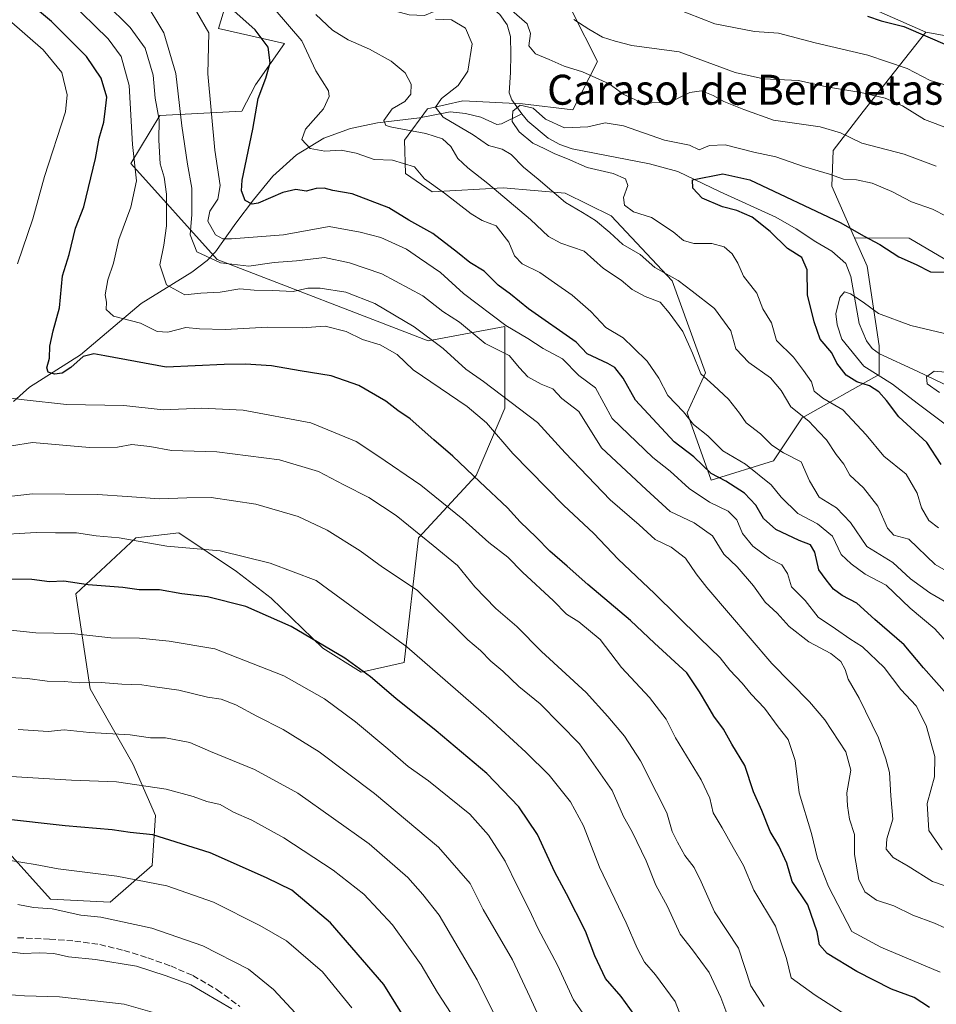
# Model space of a CAD drawing. Units: metres. Extents: x 634422 to 637872, y 4745939 to 4748320.
# Drawn here: x 634849 to 635093, y 4747475 to 4747738 of the extents above; entities that cross this region are included whole.
import ezdxf
from ezdxf.enums import TextEntityAlignment as Align

# ---------------------------------------------------------------- set-up
doc = ezdxf.new("R2010")
doc.units = ezdxf.units.M
doc.header["$MEASUREMENT"] = 0
doc.linetypes.add('DGN Style 3', pattern=[2.307223, 1.648017, -0.659207])
for name, color, linetype, lineweight in [('Arbolado forestal CxS', 92, 'Continuous', 0), ('Corriente natural lineal', 142, 'Continuous', 13), ('Curva de nivel maestra', 30, 'Continuous', 30), ('Curva de nivel normal', 30, 'Continuous', 0), ('Matorral CxS', 135, 'Continuous', 0), ('Núcleo urbano CxS', 7, 'Continuous', 0), ('Senda', 7, 'DGN Style 3', 0), ('Texto cartográfico', 7, 'Continuous', 0)]:
    doc.layers.add(name, color=color, linetype=linetype, lineweight=lineweight)
doc.styles.add('Style-Arial', font='txt')

msp = doc.modelspace()

# ---------------------------------------------------------------- linework, layer by layer
at = {"layer": 'Arbolado forestal CxS', "color": 92, "linetype": 'Continuous', "lineweight": 0}
for points in [[(634845.1979, 4747516.1037, 752.7052), (634857.0409, 4747502.9145, 757.4003), (634872.9409, 4747502.0613, 756.9727), (634884.1193, 4747511.8809, 752.3213), (634885.0437, 4747525.2407, 746.9409), (634878.9699, 4747539.0527, 742.1041), (634867.6533, 4747559.0777, 734.711), (634863.8229, 4747584.3785, 725.1223), (634879.7613, 4747599.3601, 718.8918), (634891.2825, 4747600.6407, 717.6981), (634906.6423, 4747590.3935, 720.9225), (634915.9343, 4747583.2055, 722.4484), (634929.6831, 4747569.8985, 724.6048), (634939.9231, 4747563.4941, 724.508), (634951.4433, 4747566.0559, 720.8664), (634955.2841, 4747599.3585, 709.7543), (634970.6457, 4747616.0091, 699.1776), (634978.3263, 4747633.9415, 690.7653), (634978.3267, 4747655.7163, 679.4164), (634957.8453, 4747651.8739, 689.7591), (634901.5243, 4747673.6497, 683.2155), (634878.4837, 4747699.2683, 696.293), (634886.1651, 4747712.0769, 690.1589), (634908.1235, 4747713.1863, 676.5218), (634911.7517, 4747720.2663, 675.8952), (634919.4459, 4747731.2889, 672.5165), (634901.8359, 4747735.2473, 678.3004), (634905.3483, 4747746.7711, 671.241)], [(634905.3483, 4747746.7711, 671.241), (634901.8359, 4747735.2473, 678.3004), (634919.4459, 4747731.2889, 672.5165), (634911.7517, 4747720.2663, 675.8952), (634908.1235, 4747713.1863, 676.5218), (634886.1651, 4747712.0769, 690.1589), (634878.4837, 4747699.2683, 696.293), (634901.5243, 4747673.6497, 683.2155), (634957.8453, 4747651.8739, 689.7591), (634978.3267, 4747655.7163, 679.4164), (634978.3263, 4747633.9415, 690.7653), (634970.6457, 4747616.0091, 699.1776), (634955.2841, 4747599.3585, 709.7543), (634951.4433, 4747566.0559, 720.8664), (634939.9231, 4747563.4941, 724.508), (634929.6831, 4747569.8985, 724.6048), (634915.9343, 4747583.2055, 722.4484), (634906.6423, 4747590.3935, 720.9225), (634891.2825, 4747600.6407, 717.6981), (634879.7613, 4747599.3601, 718.8918), (634863.8229, 4747584.3785, 725.1223), (634867.6533, 4747559.0777, 734.711), (634878.9699, 4747539.0527, 742.1041), (634885.0437, 4747525.2407, 746.9409), (634884.1193, 4747511.8809, 752.3213), (634872.9409, 4747502.0613, 756.9727), (634857.0409, 4747502.9145, 757.4003), (634845.1979, 4747516.1037, 752.7052)], [(634996.3581, 4747739.6333, 665.5871), (635003.0507, 4747726.4731, 662.649), (634996.3973, 4747713.5975, 656.3723), (634983.0191, 4747715.1517, 655.1517), (634967.1181, 4747716.0041, 659.1964), (634957.6469, 4747713.8503, 663.4244), (634951.5137, 4747705.4335, 665.5993), (634951.7435, 4747696.5497, 670.2521), (634958.8575, 4747691.6555, 669.9512), (634977.8817, 4747692.7901, 663.6096), (634994.4329, 4747691.3197, 658.6276), (635006.6567, 4747685.2897, 657.2384), (635022.9845, 4747667.9363, 659.4912), (635031.8771, 4747643.4033, 664.5052), (635026.9677, 4747632.6597, 669.0514), (635033.3673, 4747614.7267, 675.6855), (635050.0087, 4747619.8503, 666.2257), (635057.6891, 4747631.3781, 659.5081), (635078.1705, 4747642.9055, 642.8368), (635078.1709, 4747650.5903, 641.9564), (635074.9651, 4747671.8413, 647.4273), (635071.6163, 4747679.4093, 649.1242), (635086.2245, 4747679.3461, 651.5581), (635107.8605, 4747666.5555, 649.3229)], [(635071.6163, 4747679.4093, 649.1242), (635074.9651, 4747671.8413, 647.4273), (635078.1709, 4747650.5903, 641.9564), (635078.1705, 4747642.9055, 642.8368), (635057.6891, 4747631.3781, 659.5081), (635050.0087, 4747619.8503, 666.2257), (635033.3673, 4747614.7267, 675.6855), (635026.9677, 4747632.6597, 669.0514), (635031.8771, 4747643.4033, 664.5052), (635022.9845, 4747667.9363, 659.4912), (635006.6567, 4747685.2897, 657.2384), (634994.4329, 4747691.3197, 658.6276), (634977.8817, 4747692.7901, 663.6096), (634958.8575, 4747691.6555, 669.9512), (634951.7435, 4747696.5497, 670.2521), (634951.5137, 4747705.4335, 665.5993), (634957.6469, 4747713.8503, 663.4244), (634967.1181, 4747716.0041, 659.1964), (634983.0191, 4747715.1517, 655.1517), (634996.3973, 4747713.5975, 656.3723), (635003.0507, 4747726.4731, 662.649), (634996.3581, 4747739.6333, 665.5871)], [(635107.8605, 4747666.5555, 649.3229), (635086.2245, 4747679.3461, 651.5581), (635071.6163, 4747679.4093, 649.1242), (635065.5205, 4747693.1853, 654.2262), (635065.9079, 4747702.7211, 658.1218), (635073.8973, 4747713.0919, 662.9397), (635090.6259, 4747734.2753, 675.8638), (635101.9819, 4747732.2451, 676.2845)], [(635090.6259, 4747734.2753, 675.8638), (635073.8973, 4747713.0919, 662.9397), (635065.9079, 4747702.7211, 658.1218), (635065.5205, 4747693.1853, 654.2262), (635071.6163, 4747679.4093, 649.1242)], [(635090.6259, 4747734.2753, 675.8638), (635101.9819, 4747732.2451, 676.2845), (635107.2669, 4747724.0281, 674.3972), (635126.4667, 4747712.4997, 671.5262), (635136.8441, 4747706.9431, 666.8945), (635152.8867, 4747700.0673, 661.8998), (635165.8737, 4747692.1341, 666.7347), (635183.4439, 4747682.4965, 668.6236), (635212.4731, 4747663.3977, 666.0489), (635269.7679, 4747638.1871, 661.3662), (635304.1449, 4747624.4359, 658.1806)], [(635071.6163, 4747679.4093, 649.1242), (635086.2245, 4747679.3461, 651.5581), (635107.8605, 4747666.5555, 649.3229), (635137.3623, 4747652.7801, 647.0132), (635128.5121, 4747639.9905, 643.5105), (635116.7109, 4747637.0387, 638.9743), (635112.7765, 4747620.3139, 635.8391), (635125.5601, 4747601.6199, 640.8633), (635139.3281, 4747599.6517, 636.8893), (635158.9973, 4747595.7163, 630.4293), (635177.6821, 4747586.8611, 628.7873), (635197.3501, 4747578.9895, 625.6643), (635216.0353, 4747568.1663, 621.8852), (635228.8199, 4747550.4573, 620.4138), (635251.4379, 4747541.6017, 617.415), (635269.1401, 4747535.6985, 617.0607), (635297.6591, 4747533.7301, 614.9822)], [(635071.6163, 4747679.4093, 649.1242), (635086.2245, 4747679.3461, 651.5581), (635107.8605, 4747666.5555, 649.3229), (635137.3623, 4747652.7801, 647.0132), (635128.5121, 4747639.9905, 643.5105), (635116.7109, 4747637.0387, 638.9743), (635112.7765, 4747620.3139, 635.8391), (635125.5601, 4747601.6199, 640.8633), (635139.3281, 4747599.6517, 636.8893), (635158.9973, 4747595.7163, 630.4293), (635177.6821, 4747586.8611, 628.7873), (635197.3501, 4747578.9895, 625.6643), (635216.0353, 4747568.1663, 621.8852), (635228.8199, 4747550.4573, 620.4138), (635251.4379, 4747541.6017, 617.415), (635269.1401, 4747535.6985, 617.0607), (635297.6591, 4747533.7301, 614.9822)]]:
    msp.add_polyline3d(points, dxfattribs=at)
at = {"layer": 'Corriente natural lineal', "color": 142, "linetype": 'Continuous', "lineweight": 13}
for points in [[(634914.3801, 4747753.9601, 663.4208), (634921.3401, 4747749.6501, 662.6636), (634928.7201, 4747746.1601, 661.4303), (634934.1401, 4747744.2701, 661.0399), (634944.1301, 4747741.2601, 660.3025), (634952.7801, 4747738.9501, 659.8167), (634956.8801, 4747738.7301, 659.5348), (634959.4301, 4747739.8501, 659.5583), (634961.8001, 4747741.5501, 659.3994), (634965.0701, 4747744.2401, 659.7976), (634966.5401, 4747744.5101, 659.5612), (634968.9701, 4747743.9301, 659.0951), (634971.3401, 4747742.8301, 658.6654), (634974.2901, 4747741.2301, 658.8267), (634976.9101, 4747739.0501, 658.5132), (634978.9001, 4747736.2501, 658.2172), (634979.7901, 4747733.1601, 657.8579), (634979.8901, 4747728.3301, 657.336), (634979.7901, 4747723.5001, 656.3192), (634979.4701, 4747718.0601, 655.9654), (634980.1801, 4747716.2001, 655.6628), (634982.7901, 4747712.4601, 654.7599)], [(634847.1101, 4747635.6801, 704.5167), (634851.4101, 4747639.5401, 702.9796), (634865.0401, 4747648.1801, 698.6371), (634881.2401, 4747661.8801, 692.2964), (634894.7801, 4747670.2801, 687.1445), (634898.8401, 4747673.3301, 684.4831), (634901.0601, 4747675.6601, 682.1602), (634906.5201, 4747683.3101, 677.3143), (634911.2301, 4747689.5701, 674.6558), (634916.3701, 4747695.8601, 672.5072), (634922.6401, 4747701.5401, 670.5752), (634930.0101, 4747705.9701, 669.0207), (634937.1101, 4747708.6101, 667.4911), (634944.3401, 4747710.1301, 666.026), (634955.5401, 4747711.4701, 663.8333), (634963.7301, 4747713.0101, 659.41), (634967.7901, 4747712.6001, 657.845), (634971.8601, 4747711.6001, 657.4823), (634976.1101, 4747709.6701, 656.3806), (634977.4301, 4747709.8101, 655.9596), (634982.7901, 4747712.4601, 654.7599)], [(634982.7901, 4747712.4601, 654.7599), (634984.4001, 4747710.5701, 654.7426), (634989.8901, 4747705.9701, 654.2026), (634992.9501, 4747704.2801, 653.9305), (634996.2401, 4747703.1501, 653.7063), (635016.8701, 4747699.1901, 652.4105), (635024.4601, 4747697.0701, 652.1362), (635035.7901, 4747691.6901, 648.8136), (635050.6401, 4747684.9101, 648.4067), (635056.0601, 4747681.7801, 647.3036), (635061.3201, 4747678.3101, 646.8833), (635065.5501, 4747675.8301, 646.7966), (635069.2601, 4747672.5501, 646.3998), (635070.6501, 4747669.0501, 646.2703), (635072.8401, 4747656.5501, 642.8114), (635074.7901, 4747651.9201, 641.9412), (635076.3301, 4747649.9001, 641.9545), (635078.2801, 4747648.4301, 641.5191), (635088.3301, 4747643.8201, 640.4279), (635099.9801, 4747638.1901, 638.8397)]]:
    msp.add_polyline3d(points, dxfattribs=at)
at = {"layer": 'Curva de nivel maestra', "color": 30, "linetype": 'Continuous', "lineweight": 30, "flags": 128}
for points, elevation in [([(635091.62, 4747473.9901), (635087.57, 4747476.6201), (635081.46, 4747478.9101), (635072.24, 4747483.5801), (635064.36, 4747488.4001), (635062.3, 4747490.7401), (635061.64, 4747494.1501), (635059.14, 4747501.3601), (635054.99, 4747507.6401), (635053.55, 4747512.5101), (635051.43, 4747517.1601), (635049.08, 4747520.9801), (635046.9, 4747526.6001), (635044.67, 4747531.5401), (635042.36, 4747538.5601), (635038.89, 4747544.2901), (635036.62, 4747548.2801), (635034.09, 4747551.7001), (635032.48, 4747554.5401), (635030.22, 4747558.2201), (635026.86, 4747563.2701), (635018.22, 4747571.2001), (635011.87, 4747577.2901), (635000.4, 4747586.8401), (634994.94, 4747591.8101), (634990.28, 4747595.8201), (634986.66, 4747599.5301), (634982.42, 4747603.6201), (634979.03, 4747607.3501), (634971.59, 4747614.2701), (634964.44, 4747621.1601), (634959.36, 4747625.4801), (634953.05, 4747631.0801), (634949.77, 4747633.3301), (634946.5, 4747635.8401), (634939.28, 4747640.0301), (634931.96, 4747642.5301), (634923.7, 4747643.8801), (634915.99, 4747645.2701), (634909.09, 4747645.6501), (634903.42, 4747645.6201), (634887.87, 4747644.9001), (634871.5, 4747647.9401), (634868.61, 4747648.4101), (634865.75, 4747647.7301), (634862.44, 4747644.7801), (634860.1, 4747643.3201), (634858.09, 4747643.0201), (634856.36, 4747643.5801), (634856.01, 4747644.6701), (634856.77, 4747647.2701), (634856.86, 4747650.4501), (634857.7, 4747654.5701), (634859.4, 4747660.7501), (634860.22, 4747669.2401), (634862.05, 4747674.9601), (634863.7, 4747681.9601), (634865.91, 4747687.6901), (634869.05, 4747700.5801), (634870.05, 4747706.0201), (634871.24, 4747710.2501), (634871.74, 4747713.9601), (634872.02, 4747716.9601), (634870.54, 4747721.9801), (634866.66, 4747727.7701), (634857.32, 4747737.1801), (634848.83, 4747744.2701)], 700), ([(635096.93, 4747556.8001), (635090.06, 4747564.6001), (635084.9, 4747570.7801), (635077.05, 4747577.5201), (635072.28, 4747581.8801), (635068.3, 4747583.9501), (635066.04, 4747585.6301), (635064.06, 4747588.1101), (635062.13, 4747590.8401), (635061, 4747595.4801), (635059.87, 4747597.4601), (635056.85, 4747598.6001), (635050.6, 4747601.6001), (635047.36, 4747604.5401), (635045.27, 4747608.0801), (635042.26, 4747611.2501), (635037.26, 4747614.4601), (635033.33, 4747616.5301), (635028.72, 4747620.9201), (635023.47, 4747625.0001), (635013.16, 4747636.0501), (635009.84, 4747641.9701), (635007.62, 4747644.8301), (635005.77, 4747645.9001), (635000.26, 4747648.4601), (634997.36, 4747651.5601), (634984.57, 4747660.4601), (634979.77, 4747664.3701), (634976.49, 4747666.7901), (634972.74, 4747670.5401), (634968.92, 4747672.7901), (634965.67, 4747675.5301), (634959.03, 4747680.5501), (634952.69, 4747684.1601), (634947.32, 4747687.4501), (634937.56, 4747691.1601), (634932.42, 4747692.0701), (634930.09, 4747692.6701), (634927.96, 4747692.5401), (634925.28, 4747691.8801), (634922.47, 4747692.3201), (634919.02, 4747691.4801), (634912.44, 4747688.6201), (634910.88, 4747688.4201), (634909.02, 4747689.3801), (634908.03, 4747691.9601), (634908.18, 4747694.7601), (634910.99, 4747708.3701), (634912.47, 4747716.6201), (634914.52, 4747722.0001), (634915.63, 4747726.1401), (634915.09, 4747730.3001), (634911.64, 4747734.9201), (634905.18, 4747740.7301)], 675), ([(635075.04, 4747738.6001), (635078.76, 4747737.3201), (635084.76, 4747735.8001), (635096.95, 4747730.5401)], 675), ([(635094.76, 4747618.9301), (635090.92, 4747624.8001), (635083.41, 4747631.6201), (635080.17, 4747636.0301), (635078.14, 4747638.3401), (635075.65, 4747639.9401), (635072.28, 4747640.9801), (635069.37, 4747642.7201), (635066.88, 4747645.9901), (635065.54, 4747648.7401), (635062.44, 4747652.3201), (635060.85, 4747656.9601), (635059.04, 4747664.1701), (635059, 4747670.8201), (635057.59, 4747674.1201), (635053.73, 4747676.5901), (635049.08, 4747681.1101), (635044.27, 4747684.9001), (635040.25, 4747686.6601), (635036.4, 4747687.6601), (635030.94, 4747690.0101), (635028.44, 4747692.6801), (635028.34, 4747694.8501), (635036.44, 4747696.5001), (635043.66, 4747694.9001), (635067.75, 4747683.5201), (635074.22, 4747679.8301), (635078.34, 4747677.6201), (635083.47, 4747674.3001), (635088.08, 4747672.2801), (635091.88, 4747670.3301), (635096.05, 4747670.2401)], 650), ([(635013.98, 4747470.5101), (635009.36, 4747476.8901), (635005.2, 4747481.7401), (635002.29, 4747487.8201), (634999.8, 4747494.3301), (634994.78, 4747504.3101), (634991.6, 4747510.1401), (634986.98, 4747520.1801), (634982.01, 4747527.5401), (634973.47, 4747536.4201), (634959.98, 4747547.8701), (634949.2, 4747556.4801), (634942.45, 4747562.2801), (634935.54, 4747567.2101), (634921.22, 4747575.6901), (634909.16, 4747581.0501), (634898.94, 4747583.5901), (634892.09, 4747584.4001), (634886.09, 4747585.4701), (634880.73, 4747585.5001), (634876.32, 4747586.0701), (634867.06, 4747586.8001), (634860.58, 4747587.7601), (634856.78, 4747587.6201), (634852.04, 4747588.2401), (634846.4, 4747588.2701)], 725), ([(634954.47, 4747466.5001), (634945.97, 4747480.1701), (634931.76, 4747496.6201), (634921.4, 4747505.2601), (634914.7, 4747508.5601), (634899.6, 4747515.2601), (634884.34, 4747520.0801), (634878.28, 4747520.7201), (634873.5, 4747521.3801), (634860.94, 4747522.4501), (634844.17, 4747524.3001)], 750)]:
    msp.add_lwpolyline(points, dxfattribs=dict(at, elevation=elevation))
at = {"layer": 'Curva de nivel normal', "color": 30, "linetype": 'Continuous', "lineweight": 0, "flags": 128}
for points, elevation in [([(635094.49, 4747483.46), (635078.67, 4747490.09), (635070.9, 4747494.26), (635064.7, 4747506.29), (635061.76, 4747513.74), (635060.1, 4747520.42), (635056.82, 4747531.32), (635055.81, 4747539.9), (635053.9, 4747545.5), (635051.24, 4747548.93), (635047.58, 4747553.88), (635044.02, 4747557.63), (635041.65, 4747560.52), (635038.33, 4747564.03), (635035.73, 4747567.33), (635030.31, 4747572.55), (635018.25, 4747584.5), (635008.51, 4747593.6), (635002.07, 4747600.51), (634993.99, 4747608.08), (634980.46, 4747621.83), (634973.37, 4747629.99), (634968.23, 4747634.43), (634953.86, 4747644.21), (634949.57, 4747648.29), (634945.01, 4747650.83), (634940.28, 4747652.3), (634935.94, 4747654.42), (634930.3, 4747655.84), (634924.21, 4747655.41), (634915.01, 4747655.54), (634903.62, 4747654.94), (634896.78, 4747655.14), (634893.18, 4747655.5), (634888.35, 4747654.22), (634885.48, 4747654.43), (634881.07, 4747656.59), (634873.8, 4747658.47), (634871.9, 4747660.32), (634871.96, 4747662.21), (634871.63, 4747664.15), (634872.36, 4747668.17), (634873.88, 4747672.62), (634875.26, 4747678.96), (634878.5, 4747687.62), (634880, 4747694.62), (634878.95, 4747704.33), (634878.02, 4747720.06), (634875.88, 4747727.82), (634872.41, 4747732.55), (634861.83, 4747742.95)], 695), ([(635101.26, 4747492.72), (635092.96, 4747496.48), (635087.22, 4747498.63), (635082.13, 4747501.15), (635077.45, 4747502.61), (635074.4, 4747504.84), (635072.8, 4747508.11), (635071.6, 4747514.8), (635071.59, 4747520.16), (635070.26, 4747524.26), (635069.77, 4747527.82), (635069.6, 4747531.26), (635070.61, 4747537.36), (635069.32, 4747542.26), (635063.66, 4747550.72), (635059.57, 4747555.54), (635049.56, 4747565.76), (635032.16, 4747586.05), (635029.33, 4747589.75), (635026.52, 4747593.94), (635022.7, 4747596.83), (635018.39, 4747598.93), (635014.12, 4747602.85), (635006.44, 4747609.51), (634994.42, 4747622.01), (634987.01, 4747630.08), (634972.6, 4747641.03), (634967.86, 4747644.32), (634961.8, 4747649.9), (634954.08, 4747655.61), (634943.58, 4747661.92), (634935.82, 4747664.88), (634929, 4747665.99), (634925.74, 4747665.94), (634921.76, 4747665.07), (634916.24, 4747665.34), (634911.36, 4747665.43), (634907.56, 4747665.76), (634902.32, 4747664.86), (634897.12, 4747664.65), (634892.88, 4747664.22), (634887.99, 4747666.83), (634886.18, 4747672.2), (634887.3, 4747677.44), (634888, 4747682.64), (634888, 4747691.06), (634887.36, 4747695.56), (634886.32, 4747699.18), (634885.94, 4747705.47), (634886, 4747710.86), (634884.98, 4747716.72), (634884.42, 4747722.79), (634882.31, 4747730.05), (634878.3, 4747735.5), (634871.63, 4747742.16)], 690), ([(635097.88, 4747505.79), (635092.45, 4747507.65), (635085.98, 4747511.68), (635081.97, 4747514.02), (635080.06, 4747516.22), (635080.26, 4747518.96), (635081.83, 4747524.29), (635081.32, 4747530.48), (635081, 4747536.71), (635080.01, 4747540.38), (635078.03, 4747545.93), (635072.86, 4747556.54), (635069.94, 4747561.6), (635069.12, 4747564.2), (635067.98, 4747566.3), (635065.28, 4747568.49), (635059.42, 4747571.62), (635054.17, 4747575.71), (635050.99, 4747579.19), (635047.77, 4747582.13), (635044.68, 4747586.54), (635040.33, 4747591.61), (635036.76, 4747594.96), (635033.72, 4747599.84), (635028.78, 4747603.31), (635022.42, 4747606.39), (635016.04, 4747612.21), (635004.13, 4747623.39), (634998.06, 4747633.04), (634993.54, 4747636.55), (634991.09, 4747639.12), (634987.98, 4747640.37), (634984.46, 4747642.3), (634982.16, 4747644.7), (634979.47, 4747647.96), (634973.01, 4747651.21), (634966.16, 4747656.92), (634961.72, 4747659.76), (634956.38, 4747663.94), (634945.44, 4747669.81), (634936.83, 4747672.69), (634930.18, 4747674.16), (634922.67, 4747673.29), (634916.71, 4747672.86), (634909.94, 4747671.86), (634902.36, 4747672.75), (634896.11, 4747675.64), (634894.34, 4747680.21), (634894.78, 4747685.64), (634894.75, 4747692.7), (634893.56, 4747699.1), (634892.08, 4747709.26), (634890.48, 4747723.25), (634887.26, 4747734.16), (634882, 4747742.92)], 685), ([(635096.7, 4747719.98), (635091.84, 4747721.4), (635085.65, 4747724.6), (635075.13, 4747728.19), (635061.15, 4747731.44), (635051.31, 4747734.03), (635044.95, 4747734.49), (635034.36, 4747736.56), (635019.71, 4747742.21)], 670), ([(635094.97, 4747516.11), (635091.44, 4747521.24), (635091.02, 4747528.4), (635092.98, 4747535.54), (635093.08, 4747540.96), (635090.74, 4747549.26), (635088.06, 4747554.5), (635083.95, 4747558.82), (635079.49, 4747564.69), (635073.74, 4747570.24), (635070.38, 4747572.42), (635066.58, 4747575.08), (635061.94, 4747578.14), (635058.42, 4747582.61), (635054.83, 4747586.3), (635053.7, 4747589.79), (635052.24, 4747592.1), (635048.89, 4747593.83), (635044.5, 4747597.1), (635041.73, 4747600.49), (635040.24, 4747604.11), (635037.86, 4747606.46), (635032.92, 4747608.88), (635027.49, 4747612.46), (635022.4, 4747617.13), (635017.82, 4747620.79), (635006.95, 4747631.15), (635002.5, 4747639.36), (634998.04, 4747642.62), (634993.7, 4747647.07), (634988.5, 4747649.87), (634984.45, 4747652.55), (634978.51, 4747656.04), (634967.25, 4747664.52), (634961.15, 4747670.17), (634955.47, 4747674.02), (634952.07, 4747676.39), (634949.12, 4747677.71), (634945.23, 4747679.49), (634939.66, 4747680.96), (634931.42, 4747682.4), (634919.19, 4747680.18), (634905.34, 4747679.11), (634902.99, 4747679.17), (634901.02, 4747680.17), (634899.01, 4747683.82), (634899.57, 4747686.54), (634901.7, 4747689.69), (634902.29, 4747693.4), (634900.92, 4747702.77), (634899.03, 4747723.19), (634899.25, 4747734.1), (634895.95, 4747739.82)], 680), ([(634916.97, 4747740.28), (634924.15, 4747731.94), (634927.82, 4747724.02), (634931.2, 4747718.63), (634931.41, 4747717.12), (634929.86, 4747713.87), (634925.12, 4747708.41), (634924.15, 4747705.66), (634926.36, 4747703.29), (634930.21, 4747702.53), (634934.61, 4747702.79), (634938.57, 4747701.98), (634943.43, 4747700.27), (634948.3, 4747700.17), (634954.15, 4747698.35), (634956.89, 4747695.12), (634962.21, 4747691.31), (634969.32, 4747685.79), (634972.27, 4747684), (634975.99, 4747682.62), (634979.35, 4747678.29), (634980.84, 4747674.62), (634982.87, 4747672.49), (634987.6, 4747670.19), (634991.55, 4747667.42), (634996.27, 4747664.14), (635001.2, 4747659.74), (635005.26, 4747655.46), (635009.84, 4747652.69), (635012.6, 4747650.08), (635016.26, 4747646.45), (635019.4, 4747641.93), (635021.79, 4747637.33), (635025.94, 4747633), (635028.61, 4747629.59), (635032.47, 4747626.53), (635036.49, 4747622.59), (635042.5, 4747618.96), (635049.4, 4747613.5), (635052.02, 4747610.22), (635056.52, 4747605.85), (635061.7, 4747603.07), (635065.74, 4747599.74), (635068.06, 4747594.93), (635070.68, 4747592.4), (635074.49, 4747589.68), (635080.11, 4747586.71), (635086.51, 4747580.55), (635093.02, 4747575.01), (635096.9, 4747570.8)], 670), ([(634927.82, 4747739.02), (634932.28, 4747734.8), (634936.47, 4747732.23), (634942.13, 4747729.75), (634947.92, 4747726.6), (634951.72, 4747723.48), (634953.33, 4747720.38), (634953.22, 4747717.74), (634951.62, 4747715.8), (634948.24, 4747713.86), (634946.03, 4747710.74), (634946.53, 4747709.42), (634948.13, 4747708.9), (634957.22, 4747707.21), (634961.61, 4747705.81), (634963.85, 4747703.78), (634965.74, 4747700.6), (634968.45, 4747698.13), (634973.71, 4747693.91), (634985.13, 4747684.33), (634989.93, 4747679.76), (634993.2, 4747678), (634999.48, 4747675.88), (635004.64, 4747671.22), (635009.35, 4747668.09), (635012.28, 4747665.64), (635015.7, 4747663.77), (635019.72, 4747662.26), (635022.17, 4747659.39), (635025.76, 4747654.39), (635028.42, 4747648.64), (635030.56, 4747643.1), (635034.09, 4747639.98), (635038.01, 4747636.34), (635040.95, 4747632.62), (635042.69, 4747630.01), (635046.52, 4747627.05), (635049.55, 4747624.03), (635052.69, 4747622.02), (635057.38, 4747619.65), (635059.58, 4747614.56), (635062.18, 4747610.16), (635066.83, 4747607.3), (635070.54, 4747603.47), (635074.9, 4747597.04), (635081.87, 4747592.74), (635086.55, 4747588.42), (635091.76, 4747584.64), (635096.13, 4747582.07)], 665), ([(634980.04, 4747740.14), (634984.24, 4747736.55), (634985.13, 4747733.97), (634984.7, 4747730.69), (634986.44, 4747728.48), (634990.09, 4747727.01), (634994.1, 4747725.2), (634998.98, 4747723.75), (635006.15, 4747720.54), (635010.03, 4747717.7), (635015.16, 4747715.36), (635022.31, 4747715.6), (635027.64, 4747718.22), (635030.82, 4747718.64), (635033.86, 4747717.41), (635036.76, 4747715.79), (635042.12, 4747713.69), (635049.97, 4747710.78), (635062.45, 4747708.99), (635067.86, 4747707.45), (635073.6, 4747704.7), (635084.84, 4747701.76), (635093.45, 4747698.55)], 660), ([(634848.22, 4747672.46), (634852.32, 4747684.5), (634855.4, 4747695.78), (634861.02, 4747713.07), (634861.47, 4747717.55), (634860.08, 4747723.5), (634855.11, 4747729.62), (634845.99, 4747737.46)], 705), ([(635098.42, 4747589.2), (635093.17, 4747592.18), (635086.09, 4747598.97), (635082.14, 4747600.06), (635080.38, 4747601.9), (635077.87, 4747607.82), (635074.06, 4747612.69), (635070.41, 4747616.06), (635068.8, 4747619), (635066.74, 4747621.61), (635064.14, 4747625.51), (635062.08, 4747627.62), (635059.42, 4747630.46), (635054.63, 4747634.28), (635052.06, 4747638.63), (635049.2, 4747642.08), (635043.39, 4747646.09), (635039.94, 4747649.82), (635038.6, 4747654.6), (635034.24, 4747660.55), (635028.32, 4747665.19), (635024.53, 4747668.06), (635018.31, 4747671.51), (635014.45, 4747674.98), (635009.8, 4747677.67), (635006.32, 4747680.82), (635002.47, 4747684.04), (634999, 4747686.17), (634994.46, 4747688.81), (634987.22, 4747695.04), (634983.3, 4747698.25), (634979.94, 4747701.67), (634977.57, 4747703.07), (634973.96, 4747704.07), (634969.88, 4747706.86), (634961.86, 4747711.6), (634959.82, 4747714.28), (634961.4, 4747716.62), (634965.82, 4747720.02), (634968.43, 4747723.88), (634969.56, 4747731.2), (634967.76, 4747735.33), (634964.02, 4747737.62), (634959.74, 4747737.77)], 660), ([(635097.18, 4747708.38), (635090.26, 4747710.95), (635084.44, 4747714.66), (635079.76, 4747716.69), (635073.3, 4747718.16), (635064.17, 4747719.68), (635056.64, 4747721.41), (635047.34, 4747721.83), (635039.76, 4747723.52), (635024.79, 4747729.06), (635012.2, 4747730.76), (635007.73, 4747731.93), (635004.39, 4747732.93), (635000.71, 4747735.13), (634996.71, 4747737.65)], 665), ([(635096.25, 4747685.12), (635092.47, 4747687.09), (635086.8, 4747689), (635081.59, 4747691.79), (635076.35, 4747694.01), (635072.17, 4747694.88), (635068.72, 4747695.1), (635064.96, 4747696.36), (635057.99, 4747698.45), (635050.65, 4747701.04), (635044.72, 4747702.23), (635037.11, 4747704.26), (635032.87, 4747704.04), (635030.17, 4747702.92), (635027.58, 4747704.12), (635020.94, 4747705.47), (635009.98, 4747709.3), (635005.05, 4747710.06), (635000.4, 4747709.06), (634994.22, 4747708.76), (634989.13, 4747711.04), (634985.86, 4747714.05), (634982.42, 4747714.8), (634980.4, 4747713.18), (634980.28, 4747710.41), (634982.12, 4747707.67), (634985.8, 4747704.66), (634988.96, 4747703.16), (634991.59, 4747701.79), (634994.99, 4747700.53), (635000.28, 4747698.2), (635007.16, 4747696.57), (635010.52, 4747695.11), (635011.15, 4747693.35), (635009.97, 4747690.17), (635010.21, 4747688.08), (635012.67, 4747686.33), (635017.46, 4747684.83), (635023.18, 4747681.05), (635025.95, 4747678.72), (635028.76, 4747677.9), (635033.56, 4747677.87), (635036.8, 4747676.96), (635038.92, 4747675.12), (635040.46, 4747672.66), (635041.97, 4747669.17), (635045.56, 4747664.66), (635047.19, 4747660.46), (635049.46, 4747656.71), (635050.83, 4747652), (635055.31, 4747647.59), (635057.98, 4747644.03), (635060.14, 4747640.93), (635060.87, 4747638.46), (635063.18, 4747636.64), (635068.54, 4747633.54), (635074.73, 4747626.79), (635079.48, 4747621.15), (635085.42, 4747616.29), (635088.38, 4747611.24), (635089.47, 4747607.34), (635091.44, 4747603.98), (635094.03, 4747602.04)], 655), ([(635099.02, 4747653.09), (635086.64, 4747655.98), (635078, 4747659.2), (635073.95, 4747662.23), (635070.59, 4747664.45), (635068.98, 4747664.99), (635067.68, 4747663.48), (635066.65, 4747659.08), (635066.96, 4747656.16), (635068.24, 4747652.32), (635074.1, 4747645.18), (635081.79, 4747640.37), (635088.36, 4747635.25), (635096.9, 4747628.84)], 645), ([(635097.92, 4747643.38), (635092.84, 4747643.86), (635090.8, 4747642.32), (635090.99, 4747640.44), (635094.27, 4747638.17)], 640), ([(635072.46, 4747469.99), (635061.08, 4747477.28), (635054.67, 4747481.88), (635053.48, 4747487.07), (635050.52, 4747495.73), (635044.75, 4747505.26), (635041.99, 4747511.9), (635039.26, 4747516.65), (635036.3, 4747521.97), (635033.87, 4747525.9), (635033.01, 4747529.88), (635030.71, 4747534.72), (635023.85, 4747545.99), (635021.38, 4747550.98), (635016.88, 4747556.73), (635009.4, 4747564.74), (635003.73, 4747572.17), (634998, 4747576.93), (634994.78, 4747578.98), (634991.28, 4747582.48), (634983, 4747590.2), (634979.11, 4747594.21), (634974.04, 4747598.08), (634967.09, 4747604.35), (634955.83, 4747613.38), (634944.39, 4747621.19), (634938.59, 4747625.05), (634926.5, 4747630), (634908.41, 4747633.45), (634897.43, 4747633.92), (634887.14, 4747633.5), (634876.56, 4747634.7), (634861.27, 4747634.96), (634849.97, 4747636.17), (634845.77, 4747636.66)], 705), ([(635047.51, 4747474.22), (635043.91, 4747479.78), (635040.69, 4747489.82), (635034.22, 4747499.49), (635030.7, 4747507.56), (635028.83, 4747511.38), (635026.3, 4747514.58), (635024.37, 4747518.12), (635022.93, 4747520.99), (635021.5, 4747525.96), (635018.78, 4747531.33), (635014.48, 4747539.84), (635010.24, 4747546.44), (635005.78, 4747551.69), (635000, 4747558.04), (634988.03, 4747569), (634981.48, 4747575.7), (634975.92, 4747580.48), (634970.28, 4747586.26), (634965.69, 4747591.92), (634959.15, 4747597.31), (634949.24, 4747605.29), (634941.95, 4747610.11), (634935.3, 4747613.5), (634928.53, 4747617.06), (634918.17, 4747620.13), (634901.4, 4747622.32), (634889.36, 4747622.62), (634883.54, 4747623.74), (634878.74, 4747624.27), (634874.88, 4747623.54), (634867.44, 4747623.47), (634852.18, 4747624.74), (634846.62, 4747623.87)], 710), ([(635037.83, 4747471.66), (635035.93, 4747476.66), (635032.83, 4747483.33), (635028.34, 4747489.35), (635025.1, 4747493.52), (635021.69, 4747500.98), (635018.58, 4747506.6), (635015.97, 4747513.12), (635012.3, 4747520.86), (635009.99, 4747524.96), (635006.97, 4747531.86), (634998.2, 4747544.4), (634987.72, 4747555.07), (634982.05, 4747559.63), (634977.76, 4747563.78), (634974.51, 4747566.44), (634971.79, 4747569.23), (634968.38, 4747572.14), (634965.21, 4747575.36), (634959.68, 4747580.62), (634954.87, 4747585.4), (634945.66, 4747591.53), (634939.69, 4747595.85), (634930.9, 4747601.39), (634923.09, 4747605), (634911.82, 4747608.34), (634899.88, 4747610.14), (634893.43, 4747610.03), (634886.09, 4747609.71), (634877.53, 4747610.34), (634869.58, 4747610.92), (634852.2, 4747611.05), (634840.39, 4747609.75)], 715), ([(635025.89, 4747470.09), (635023.71, 4747475.58), (635018.54, 4747482.74), (635015.58, 4747486.11), (635013.6, 4747489.8), (635010.67, 4747496.54), (635003.57, 4747511.44), (634999.31, 4747522.47), (634995.78, 4747528.84), (634990.16, 4747535.99), (634983.9, 4747542.1), (634974.03, 4747551.23), (634952.09, 4747570.29), (634930.93, 4747585.69), (634927.94, 4747587.96), (634915.69, 4747592.6), (634902.29, 4747595.88), (634888.06, 4747597.15), (634875.38, 4747599.3), (634869.22, 4747599.87), (634864, 4747600.68), (634858.33, 4747600.65), (634853.24, 4747600.79), (634841.09, 4747600.09)], 720), ([(635004.2, 4747465.25), (634996.63, 4747476.02), (634992.38, 4747485.25), (634987.16, 4747495.02), (634984.81, 4747500.11), (634981.68, 4747506.27), (634978.41, 4747513.07), (634973.97, 4747519.95), (634968.92, 4747525.56), (634957.88, 4747534.5), (634952.46, 4747538.34), (634947.09, 4747543.06), (634938.45, 4747550.19), (634930.12, 4747556.37), (634919.28, 4747562.48), (634900.92, 4747569.67), (634888.66, 4747571.72), (634880.78, 4747572.52), (634873.16, 4747572.68), (634862.7, 4747573.78), (634853.08, 4747573.99), (634842.09, 4747575.17)], 730), ([(634987.84, 4747470.62), (634985, 4747476.83), (634980.3, 4747486.69), (634972.53, 4747500.16), (634969.03, 4747507.12), (634960.55, 4747516.76), (634943.51, 4747531.11), (634928.69, 4747542.22), (634919.09, 4747548.21), (634912.09, 4747551.77), (634906.46, 4747554.81), (634902.55, 4747556.24), (634898.91, 4747556.8), (634891.25, 4747558.66), (634884.88, 4747559.54), (634881.39, 4747560.13), (634876.07, 4747560.27), (634870.56, 4747560.76), (634864.8, 4747560.67), (634860.66, 4747560.95), (634856.17, 4747561.04), (634850.85, 4747561.8), (634843.03, 4747562.23)], 735), ([(634975.66, 4747471.86), (634970.9, 4747481.36), (634960.75, 4747498.61), (634956.41, 4747504.16), (634952.41, 4747508.7), (634942.04, 4747517.7), (634923.03, 4747531.21), (634911.51, 4747537.54), (634899.7, 4747542.31), (634894.24, 4747544.72), (634887.75, 4747545.95), (634883.69, 4747545.99), (634878.33, 4747546.76), (634867.44, 4747547.4), (634860.69, 4747548.05), (634856.44, 4747547.64), (634848.36, 4747548.22)], 740), ([(634965.08, 4747470.61), (634960.29, 4747478.02), (634955.94, 4747485.34), (634948.29, 4747496.02), (634940.69, 4747504.21), (634932.45, 4747510.65), (634919.29, 4747519.23), (634910.76, 4747524), (634905.88, 4747526.08), (634902.32, 4747528.18), (634898.78, 4747528.98), (634895.09, 4747530.32), (634887.93, 4747532.25), (634874.62, 4747534.26), (634862.67, 4747534.63), (634846.45, 4747535.67)], 745), ([(634846.39, 4747513.19), (634852.97, 4747512.17), (634859.06, 4747510.99), (634874.76, 4747509.06), (634888.09, 4747506.47), (634900.51, 4747502.12), (634912.91, 4747495.86), (634920.03, 4747491.82), (634929.59, 4747483.48), (634937.41, 4747473.87)], 755), ([(634886.68, 4747472.06), (634876.66, 4747474.9), (634859.45, 4747476.79), (634850.12, 4747477.1), (634845.28, 4747477.48), (634840.32, 4747477.45), (634833.02, 4747477.92), (634828.78, 4747478.58), (634825.32, 4747478.52), (634818.52, 4747479.05), (634802.01, 4747479.12), (634781.82, 4747480.23), (634770.86, 4747479.44), (634765.76, 4747479.29), (634759.73, 4747479.74), (634753, 4747478.54), (634749.07, 4747478.87), (634741.58, 4747483.36), (634731.08, 4747494.13), (634720.78, 4747502.47)], 770), ([(634848.33, 4747501.5), (634852.5, 4747500.7), (634857.48, 4747500.34), (634865.11, 4747498.66), (634870.46, 4747498.08), (634884.1, 4747495.14), (634897.64, 4747490.47), (634909.83, 4747484.21), (634916.58, 4747478.81), (634928.21, 4747466.25)], 760), ([(634844.42, 4747489), (634849.76, 4747488.37), (634854.09, 4747488.58), (634857.93, 4747488.38), (634861.8, 4747487.5), (634869.08, 4747486.78), (634880, 4747485), (634887.92, 4747482.46), (634894.5, 4747480.03), (634905.46, 4747473.66)], 765)]:
    msp.add_lwpolyline(points, dxfattribs=dict(at, elevation=elevation))
at = {"layer": 'Matorral CxS', "color": 135, "linetype": 'Continuous', "lineweight": 0}
for points in [[(635090.6259, 4747734.2753, 675.8638), (635075.1023, 4747741.1359, 676.906), (635055.9209, 4747751.4645, 679.174), (635026.4111, 4747767.6955, 681.6692), (635008.7051, 4747776.5487, 681.401), (634994.6877, 4747780.2379, 681.363), (634958.5377, 4747780.2387, 677.7686), (634939.3559, 4747778.7635, 675.1989), (634916.4853, 4747774.3375, 670.6117), (634892.8771, 4747772.1247, 669.5082), (634877.3841, 4747775.0761, 674.0453), (634856.7271, 4747782.4539, 678.2118), (634836.0701, 4747787.6187, 684.2966), (634826.4793, 4747789.0943, 686.2444), (634813.9371, 4747780.9793, 691.9899), (634802.1331, 4747783.9307, 692.8141), (634793.2803, 4747788.3573, 692.0086), (634780.0005, 4747788.3575, 694.484), (634756.3923, 4747788.3581, 696.4355), (634741.6371, 4747783.1943, 699.1476), (634723.9307, 4747778.7681, 702.5941)], [(634905.3483, 4747746.7711, 671.241), (634901.8359, 4747735.2473, 678.3004), (634919.4459, 4747731.2889, 672.5165), (634911.7517, 4747720.2663, 675.8952), (634908.1235, 4747713.1863, 676.5218), (634886.1651, 4747712.0769, 690.1589), (634878.4837, 4747699.2683, 696.293), (634901.5243, 4747673.6497, 683.2155), (634957.8453, 4747651.8739, 689.7591), (634978.3267, 4747655.7163, 679.4164), (634978.3263, 4747633.9415, 690.7653), (634970.6457, 4747616.0091, 699.1776), (634955.2841, 4747599.3585, 709.7543), (634951.4433, 4747566.0559, 720.8664), (634939.9231, 4747563.4941, 724.508), (634929.6831, 4747569.8985, 724.6048), (634915.9343, 4747583.2055, 722.4484), (634906.6423, 4747590.3935, 720.9225), (634891.2825, 4747600.6407, 717.6981), (634879.7613, 4747599.3601, 718.8918), (634863.8229, 4747584.3785, 725.1223), (634867.6533, 4747559.0777, 734.711), (634878.9699, 4747539.0527, 742.1041), (634885.0437, 4747525.2407, 746.9409), (634884.1193, 4747511.8809, 752.3213), (634872.9409, 4747502.0613, 756.9727), (634857.0409, 4747502.9145, 757.4003), (634845.1979, 4747516.1037, 752.7052)], [(634905.3483, 4747746.7711, 671.241), (634901.8359, 4747735.2473, 678.3004), (634919.4459, 4747731.2889, 672.5165), (634911.7517, 4747720.2663, 675.8952), (634908.1235, 4747713.1863, 676.5218), (634886.1651, 4747712.0769, 690.1589), (634878.4837, 4747699.2683, 696.293), (634901.5243, 4747673.6497, 683.2155), (634957.8453, 4747651.8739, 689.7591), (634978.3267, 4747655.7163, 679.4164), (634978.3263, 4747633.9415, 690.7653), (634970.6457, 4747616.0091, 699.1776), (634955.2841, 4747599.3585, 709.7543), (634951.4433, 4747566.0559, 720.8664), (634939.9231, 4747563.4941, 724.508), (634929.6831, 4747569.8985, 724.6048), (634915.9343, 4747583.2055, 722.4484), (634906.6423, 4747590.3935, 720.9225), (634891.2825, 4747600.6407, 717.6981), (634879.7613, 4747599.3601, 718.8918), (634863.8229, 4747584.3785, 725.1223), (634867.6533, 4747559.0777, 734.711), (634878.9699, 4747539.0527, 742.1041), (634885.0437, 4747525.2407, 746.9409), (634884.1193, 4747511.8809, 752.3213), (634872.9409, 4747502.0613, 756.9727), (634857.0409, 4747502.9145, 757.4003), (634845.1979, 4747516.1037, 752.7052)], [(635075.1023, 4747741.1359, 676.906), (635090.6259, 4747734.2753, 675.8638), (635073.8973, 4747713.0919, 662.9397), (635065.9079, 4747702.7211, 658.1218), (635065.5205, 4747693.1853, 654.2262), (635071.6163, 4747679.4093, 649.1242), (635074.9651, 4747671.8413, 647.4273), (635078.1709, 4747650.5903, 641.9564), (635078.1705, 4747642.9055, 642.8368), (635057.6891, 4747631.3781, 659.5081), (635050.0087, 4747619.8503, 666.2257), (635033.3673, 4747614.7267, 675.6855), (635026.9677, 4747632.6597, 669.0514), (635031.8771, 4747643.4033, 664.5052), (635022.9845, 4747667.9363, 659.4912), (635006.6567, 4747685.2897, 657.2384), (634994.4329, 4747691.3197, 658.6276), (634977.8817, 4747692.7901, 663.6096), (634958.8575, 4747691.6555, 669.9512), (634951.7435, 4747696.5497, 670.2521), (634951.5137, 4747705.4335, 665.5993), (634957.6469, 4747713.8503, 663.4244), (634967.1181, 4747716.0041, 659.1964), (634983.0191, 4747715.1517, 655.1517), (634996.3973, 4747713.5975, 656.3723), (635003.0507, 4747726.4731, 662.649), (634996.3581, 4747739.6333, 665.5871)], [(635071.6163, 4747679.4093, 649.1242), (635074.9651, 4747671.8413, 647.4273), (635078.1709, 4747650.5903, 641.9564), (635078.1705, 4747642.9055, 642.8368), (635057.6891, 4747631.3781, 659.5081), (635050.0087, 4747619.8503, 666.2257), (635033.3673, 4747614.7267, 675.6855), (635026.9677, 4747632.6597, 669.0514), (635031.8771, 4747643.4033, 664.5052), (635022.9845, 4747667.9363, 659.4912), (635006.6567, 4747685.2897, 657.2384), (634994.4329, 4747691.3197, 658.6276), (634977.8817, 4747692.7901, 663.6096), (634958.8575, 4747691.6555, 669.9512), (634951.7435, 4747696.5497, 670.2521), (634951.5137, 4747705.4335, 665.5993), (634957.6469, 4747713.8503, 663.4244), (634967.1181, 4747716.0041, 659.1964), (634983.0191, 4747715.1517, 655.1517), (634996.3973, 4747713.5975, 656.3723), (635003.0507, 4747726.4731, 662.649), (634996.3581, 4747739.6333, 665.5871)], [(635090.6259, 4747734.2753, 675.8638), (635073.8973, 4747713.0919, 662.9397), (635065.9079, 4747702.7211, 658.1218), (635065.5205, 4747693.1853, 654.2262), (635071.6163, 4747679.4093, 649.1242)]]:
    msp.add_polyline3d(points, dxfattribs=at)
at = {"layer": 'Núcleo urbano CxS', "color": 7, "linetype": 'Continuous', "lineweight": 0}
for points in [[(635101.9819, 4747732.2451, 676.2845), (635090.6259, 4747734.2753, 675.8638), (635075.1023, 4747741.1359, 676.906), (635055.9209, 4747751.4645, 679.174), (635026.4111, 4747767.6955, 681.6692), (635008.7051, 4747776.5487, 681.401), (634994.6877, 4747780.2379, 681.363), (634958.5377, 4747780.2387, 677.7686), (634939.3559, 4747778.7635, 675.1989), (634916.4853, 4747774.3375, 670.6117), (634892.8771, 4747772.1247, 669.5082), (634877.3841, 4747775.0761, 674.0453), (634856.7271, 4747782.4539, 678.2118), (634836.0701, 4747787.6187, 684.2966), (634826.4793, 4747789.0943, 686.2444), (634813.9371, 4747780.9793, 691.9899), (634802.1331, 4747783.9307, 692.8141), (634793.2803, 4747788.3573, 692.0086), (634780.0005, 4747788.3575, 694.484), (634756.3923, 4747788.3581, 696.4355), (634741.6371, 4747783.1943, 699.1476), (634723.9307, 4747778.7681, 702.5941)], [(635090.6259, 4747734.2753, 675.8638), (635075.1023, 4747741.1359, 676.906), (635055.9209, 4747751.4645, 679.174), (635026.4111, 4747767.6955, 681.6692), (635008.7051, 4747776.5487, 681.401), (634994.6877, 4747780.2379, 681.363), (634958.5377, 4747780.2387, 677.7686), (634939.3559, 4747778.7635, 675.1989), (634916.4853, 4747774.3375, 670.6117), (634892.8771, 4747772.1247, 669.5082), (634877.3841, 4747775.0761, 674.0453), (634856.7271, 4747782.4539, 678.2118), (634836.0701, 4747787.6187, 684.2966), (634826.4793, 4747789.0943, 686.2444), (634813.9371, 4747780.9793, 691.9899), (634802.1331, 4747783.9307, 692.8141), (634793.2803, 4747788.3573, 692.0086), (634780.0005, 4747788.3575, 694.484), (634756.3923, 4747788.3581, 696.4355), (634741.6371, 4747783.1943, 699.1476), (634723.9307, 4747778.7681, 702.5941)], [(635090.6259, 4747734.2753, 675.8638), (635101.9819, 4747732.2451, 676.2845), (635107.2669, 4747724.0281, 674.3972), (635126.4667, 4747712.4997, 671.5262), (635136.8441, 4747706.9431, 666.8945), (635152.8867, 4747700.0673, 661.8998), (635165.8737, 4747692.1341, 666.7347), (635183.4439, 4747682.4965, 668.6236), (635212.4731, 4747663.3977, 666.0489), (635269.7679, 4747638.1871, 661.3662), (635304.1449, 4747624.4359, 658.1806)]]:
    msp.add_polyline3d(points, dxfattribs=at)
at = {"layer": 'Senda', "color": 7, "linetype": 'DGN Style 3', "lineweight": 0}
msp.add_polyline3d([(634848.2501, 4747492.6201, 778.715), (634856.7801, 4747492.2201, 777.687), (634863.4801, 4747491.7101, 774.6698), (634870.1601, 4747490.7801, 772.5165), (634876.6301, 4747489.2301, 771.2978), (634882.9901, 4747487.2301, 770.803), (634889.1001, 4747485.0701, 771.3936), (634895.0501, 4747482.4901, 771.5707), (634901.5501, 4747478.7301, 770.992), (634907.5601, 4747474.2301, 773.002)], dxfattribs=at)

# ---------------------------------------------------------------- texts
at = {"layer": 'Texto cartográfico', "color": 7, "linetype": 'Continuous', "lineweight": 0, "style": 'Style-Arial'}
msp.add_text('Carasol de Berroetasoro', height=8, dxfattribs=at).set_placement((635051.1591, 4747718.9301), align=Align.MIDDLE_CENTER)

doc.saveas('drawing.dxf')
